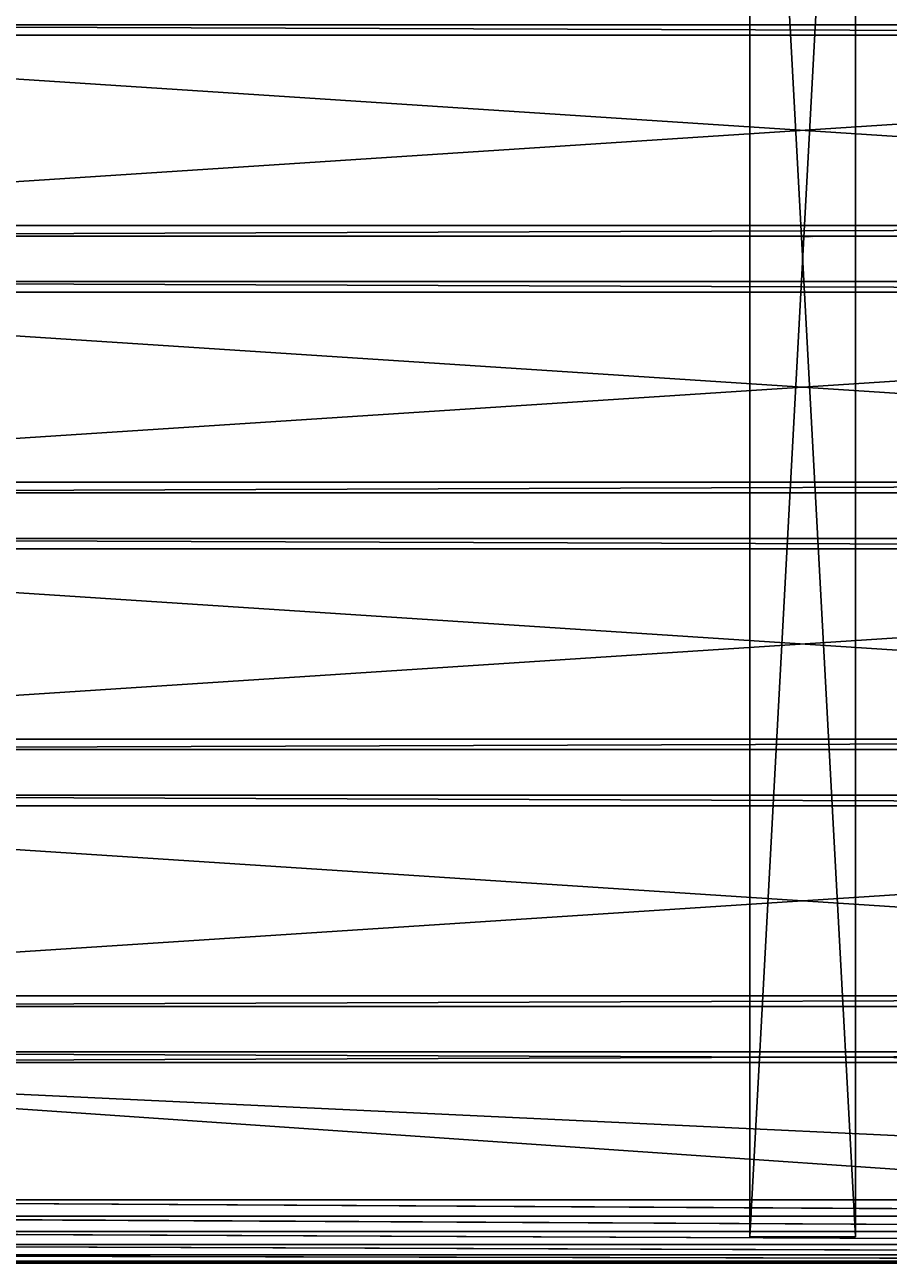
# Model space of a CAD drawing. Extents: x -777 to 777, y -964 to 945.
# Drawn here: x -368 to 41, y -485 to 101 of the extents above; entities that cross this region are included whole.
import ezdxf

# ---------------------------------------------------------------- set-up
doc = ezdxf.new("R2010")
doc.units = 0
doc.header["$LTSCALE"] = 25.4
doc.layers.get('0').update_dxf_attribs({"color": 13, "linetype": 'CONTINUOUS'})
for name, color, linetype in [('CONCRETE', 134, 'CONTINUOUS'), ('STEEL', 190, 'CONTINUOUS'), ('WOOD', 252, 'CONTINUOUS')]:
    doc.layers.add(name, color=color, linetype=linetype)

# ---------------------------------------------------------------- blocks, each defined once
blk = doc.blocks.new('TBE142_00_02')
blk = doc.blocks.new('LEWY_UPROSZCZONA')
blk = doc.blocks.new('PRAWY_UPROSZCZONE')
blk = doc.blocks.new('LBE140_01_01_UPROSZCZONY')
blk = doc.blocks.new('LBE140_01_02')
blk = doc.blocks.new('SIEDZISKO_150_D1')
blk = doc.blocks.new('SIEDZISKO_150_D2')
blk = doc.blocks.new('SIEDZISKO_150_D2_MIRROR_')
blk = doc.blocks.new('SIEDZISKO_150_D2_MIRROR___')
blk = doc.blocks.new('SIEDZISKO_150_D1_MIRROR_')
blk = doc.blocks.new('SIEDZISKO_150_D1_MIRROR___')
blk = doc.blocks.new('LBE140_01_02_MIRROR_')
blk = doc.blocks.new('LBE140_01_01_UPROSZCZONY_M')
blk = doc.blocks.new('LBE140_01_01_UPROSZCZONY_0')
blk = doc.blocks.new('TBE142_01_01_UPROSZCZONY')
blk = doc.blocks.new('TBE142_01_02_UPROSZCZONY')
at = {"color": 0}
for p, q in [((-25, 3, 463), (25, 3, 463)), ((25, 3, -463), (-25, 3, -463)), ((-25, 3, -463), (-25, 3, 463)), ((-25, 0, -463), (-25, 3, -463)), ((25, 3, -463), (-25, 3, -463)), ((-25, 0, 463), (-25, 3, 463)), ((-25, 3, -463), (-25, 3, 463)), ((-25, 0, -463), (-25, 3, -463)), ((-25, 3, 463), (25, 3, 463)), ((-25, 0, 463), (-25, 3, 463)), ((25, 0, 463), (-25, 0, 463)), ((-25, 0, 463), (-25, 0, -463)), ((-25, 0, -463), (25, 0, -463)), ((-25, 0, -463), (25, 0, -463)), ((-25, 0, 463), (-25, 0, -463)), ((25, 0, 463), (-25, 0, 463)), ((25, 3, 463), (25, 3, -463)), ((25, 3, -463), (25, 0, -463)), ((25, 0, 463), (25, 3, 463)), ((25, 3, 463), (25, 3, -463)), ((25, 0, 463), (25, 3, 463)), ((25, 3, -463), (25, 0, -463)), ((25, 0, -463), (25, 0, 463)), ((25, 0, -463), (25, 0, 463))]:
    blk.add_line(p, q, dxfattribs=at)
at = {"color": 252}
mesh = blk.add_polyface(dxfattribs=at)
corners = [(-25, 3, 463), (25, 3, -463), (-25, 3, -463), (25, 3, 463)]
mesh.append_faces([[corners[k] for k in face] for face in [(0, 1, 2), (1, 0, 3)]], dxfattribs={"vtx0": -1, "color": 252})
mesh = blk.add_polyface(dxfattribs=at)
corners = [(25, 3, -463), (-25, 0, -463), (-25, 3, -463), (25, 0, -463)]
mesh.append_faces([[corners[k] for k in face] for face in [(0, 1, 2), (1, 0, 3)]], dxfattribs={"vtx0": -1, "color": 252})
mesh = blk.add_polyface(dxfattribs=at)
corners = [(-25, 3, 463), (-25, 0, -463), (-25, 0, 463), (-25, 3, -463)]
mesh.append_faces([[corners[k] for k in face] for face in [(0, 1, 2), (1, 0, 3)]], dxfattribs={"vtx0": -1, "color": 252})
mesh = blk.add_polyface(dxfattribs=at)
corners = [(25, 0, 463), (-25, 3, 463), (-25, 0, 463), (25, 3, 463)]
mesh.append_faces([[corners[k] for k in face] for face in [(0, 1, 2), (1, 0, 3)]], dxfattribs={"vtx0": -1, "color": 252})
mesh = blk.add_polyface(dxfattribs=at)
corners = [(25, 0, 463), (-25, 0, -463), (25, 0, -463), (-25, 0, 463)]
mesh.append_faces([[corners[k] for k in face] for face in [(0, 1, 2), (1, 0, 3)]], dxfattribs={"vtx0": -1, "color": 252})
mesh = blk.add_polyface(dxfattribs=at)
corners = [(25, 0, -463), (25, 3, 463), (25, 0, 463), (25, 3, -463)]
mesh.append_faces([[corners[k] for k in face] for face in [(0, 1, 2), (1, 0, 3)]], dxfattribs={"vtx0": -1, "color": 252})
blk = doc.blocks.new('TBE142_01_03_D')
at = {"color": 0}
for p, q in [((-690, 15, 45), (690, 15, 45)), ((690, 15, -20), (-690, 15, -20)), ((690, 15, -20), (-690, 15, -20)), ((690, 15, -20), (-690, 13.98, -27.76)), ((690, 15, -20), (-690, 13.98, -27.76)), ((-690, 15, 45), (690, 15, 45)), ((690, 13.98, -27.76), (-690, 13.98, -27.76)), ((690, 13.98, -27.76), (-690, 13.98, -27.76)), ((690, 13.98, -27.76), (-690, 10.98, -35)), ((690, 13.98, -27.76), (-690, 10.98, -35)), ((690, 10.98, -35), (-690, 10.98, -35)), ((690, 10.98, -35), (-690, 10.98, -35)), ((690, 10.98, -35), (-690, 6.21, -41.21)), ((690, 10.98, -35), (-690, 6.21, -41.21)), ((690, 10, 50), (-690, 10, 50)), ((690, 10, 50), (-690, 10, 50)), ((690, 6.21, -41.21), (-690, 6.21, -41.21)), ((690, 6.21, -41.21), (-690, 6.21, -41.21)), ((690, 6.21, -41.21), (-690, 0, -45.98)), ((690, 6.21, -41.21), (-690, 0, -45.98)), ((690, 0, -45.98), (-690, 0, -45.98)), ((690, 0, -45.98), (-690, 0, -45.98)), ((690, 0, -45.98), (-690, -7.24, -48.98)), ((690, 0, -45.98), (-690, -7.24, -48.98)), ((690, -7.24, -48.98), (-690, -7.24, -48.98)), ((690, -7.24, -48.98), (-690, -7.24, -48.98)), ((690, -7.24, -48.98), (-690, -15, -50)), ((690, -7.24, -48.98), (-690, -15, -50)), ((-690, -10, 50), (690, -10, 50)), ((-690, -10, 50), (690, -10, 50)), ((-690, -15, -50), (690, -15, -50)), ((690, -15, 45), (-690, -15, 45)), ((-690, -15, -50), (690, -15, -50)), ((690, -15, 45), (-690, -15, 45))]:
    blk.add_line(p, q, dxfattribs=at)
at = {"color": 7}
mesh = blk.add_polyface(dxfattribs=at)
corners = [(-690, 15, -20), (690, 15, 45), (690, 15, -20), (-690, 15, 45)]
mesh.append_faces([[corners[k] for k in face] for face in [(0, 1, 2), (1, 0, 3)]], dxfattribs={"vtx0": -1, "color": 7})
mesh = blk.add_polyface(dxfattribs=at)
corners = [(-690, 15, -20), (690, 15, -20), (-690, 13.98, -27.76)]
mesh.append_faces([[corners[k] for k in face] for face in [(0, 1, 2)]], dxfattribs={"color": 7})
mesh = blk.add_polyface(dxfattribs=at)
corners = [(690, 15, -20), (690, 13.98, -27.76), (-690, 13.98, -27.76)]
mesh.append_faces([[corners[k] for k in face] for face in [(0, 1, 2)]], dxfattribs={"color": 7})
mesh = blk.add_polyface(dxfattribs=at)
corners = [(-690, 15, 45), (690, 10, 50), (690, 15, 45), (-690, 10, 50)]
mesh.append_faces([[corners[k] for k in face] for face in [(0, 1, 2), (1, 0, 3)]], dxfattribs={"vtx0": -1, "color": 7})
mesh = blk.add_polyface(dxfattribs=at)
corners = [(-690, 13.98, -27.76), (690, 13.98, -27.76), (-690, 10.98, -35)]
mesh.append_faces([[corners[k] for k in face] for face in [(0, 1, 2)]], dxfattribs={"color": 7})
mesh = blk.add_polyface(dxfattribs=at)
corners = [(690, 13.98, -27.76), (690, 10.98, -35), (-690, 10.98, -35)]
mesh.append_faces([[corners[k] for k in face] for face in [(0, 1, 2)]], dxfattribs={"color": 7})
mesh = blk.add_polyface(dxfattribs=at)
corners = [(-690, 10.98, -35), (690, 10.98, -35), (-690, 6.21, -41.21)]
mesh.append_faces([[corners[k] for k in face] for face in [(0, 1, 2)]], dxfattribs={"color": 7})
mesh = blk.add_polyface(dxfattribs=at)
corners = [(690, 10.98, -35), (690, 6.21, -41.21), (-690, 6.21, -41.21)]
mesh.append_faces([[corners[k] for k in face] for face in [(0, 1, 2)]], dxfattribs={"color": 7})
mesh = blk.add_polyface(dxfattribs=at)
corners = [(690, -10, 50), (-690, 10, 50), (-690, -10, 50), (690, 10, 50)]
mesh.append_faces([[corners[k] for k in face] for face in [(0, 1, 2), (1, 0, 3)]], dxfattribs={"vtx0": -1, "color": 7})
mesh = blk.add_polyface(dxfattribs=at)
corners = [(690, 6.21, -41.21), (-690, 0, -45.98), (-690, 6.21, -41.21)]
mesh.append_faces([[corners[k] for k in face] for face in [(0, 1, 2)]], dxfattribs={"color": 7})
mesh = blk.add_polyface(dxfattribs=at)
corners = [(690, 0, -45.98), (-690, 0, -45.98), (690, 6.21, -41.21)]
mesh.append_faces([[corners[k] for k in face] for face in [(0, 1, 2)]], dxfattribs={"color": 7})
mesh = blk.add_polyface(dxfattribs=at)
corners = [(690, 0, -45.98), (-690, -7.24, -48.98), (-690, 0, -45.98)]
mesh.append_faces([[corners[k] for k in face] for face in [(0, 1, 2)]], dxfattribs={"color": 7})
mesh = blk.add_polyface(dxfattribs=at)
corners = [(690, -7.24, -48.98), (-690, -7.24, -48.98), (690, 0, -45.98)]
mesh.append_faces([[corners[k] for k in face] for face in [(0, 1, 2)]], dxfattribs={"color": 7})
mesh = blk.add_polyface(dxfattribs=at)
corners = [(690, -7.24, -48.98), (-690, -15, -50), (-690, -7.24, -48.98)]
mesh.append_faces([[corners[k] for k in face] for face in [(0, 1, 2)]], dxfattribs={"color": 7})
mesh = blk.add_polyface(dxfattribs=at)
corners = [(690, -15, -50), (-690, -15, -50), (690, -7.24, -48.98)]
mesh.append_faces([[corners[k] for k in face] for face in [(0, 1, 2)]], dxfattribs={"color": 7})
mesh = blk.add_polyface(dxfattribs=at)
corners = [(690, -15, 45), (-690, -10, 50), (-690, -15, 45), (690, -10, 50)]
mesh.append_faces([[corners[k] for k in face] for face in [(0, 1, 2), (1, 0, 3)]], dxfattribs={"vtx0": -1, "color": 7})
mesh = blk.add_polyface(dxfattribs=at)
corners = [(690, -15, 45), (-690, -15, -50), (690, -15, -50), (-690, -15, 45)]
mesh.append_faces([[corners[k] for k in face] for face in [(0, 1, 2), (1, 0, 3)]], dxfattribs={"vtx0": -1, "color": 7})
blk = doc.blocks.new('TBE142_01_04_D')
at = {"color": 0}
for p, q in [((690, 15, -45), (-690, 15, -45)), ((-690, 15, 45), (690, 15, 45)), ((690, 15, -45), (-690, 15, -45)), ((-690, 15, 45), (690, 15, 45)), ((-690, 10, -50), (690, 10, -50)), ((690, 10, 50), (-690, 10, 50)), ((-690, 10, -50), (690, 10, -50)), ((690, 10, 50), (-690, 10, 50)), ((690, -10, -50), (-690, -10, -50)), ((-690, -10, 50), (690, -10, 50)), ((690, -10, -50), (-690, -10, -50)), ((-690, -10, 50), (690, -10, 50)), ((690, -15, 45), (-690, -15, 45)), ((-690, -15, -45), (690, -15, -45)), ((-690, -15, -45), (690, -15, -45)), ((690, -15, 45), (-690, -15, 45))]:
    blk.add_line(p, q, dxfattribs=at)
at = {"color": 7}
mesh = blk.add_polyface(dxfattribs=at)
corners = [(-690, 15, 45), (690, 15, -45), (-690, 15, -45), (690, 15, 45)]
mesh.append_faces([[corners[k] for k in face] for face in [(0, 1, 2), (1, 0, 3)]], dxfattribs={"vtx0": -1, "color": 7})
mesh = blk.add_polyface(dxfattribs=at)
corners = [(690, 15, -45), (-690, 10, -50), (-690, 15, -45), (690, 10, -50)]
mesh.append_faces([[corners[k] for k in face] for face in [(0, 1, 2), (1, 0, 3)]], dxfattribs={"vtx0": -1, "color": 7})
mesh = blk.add_polyface(dxfattribs=at)
corners = [(-690, 10, 50), (690, 15, 45), (-690, 15, 45), (690, 10, 50)]
mesh.append_faces([[corners[k] for k in face] for face in [(0, 1, 2), (1, 0, 3)]], dxfattribs={"vtx0": -1, "color": 7})
mesh = blk.add_polyface(dxfattribs=at)
corners = [(690, 10, -50), (-690, -10, -50), (-690, 10, -50), (690, -10, -50)]
mesh.append_faces([[corners[k] for k in face] for face in [(0, 1, 2), (1, 0, 3)]], dxfattribs={"vtx0": -1, "color": 7})
mesh = blk.add_polyface(dxfattribs=at)
corners = [(690, -10, 50), (-690, 10, 50), (-690, -10, 50), (690, 10, 50)]
mesh.append_faces([[corners[k] for k in face] for face in [(0, 1, 2), (1, 0, 3)]], dxfattribs={"vtx0": -1, "color": 7})
mesh = blk.add_polyface(dxfattribs=at)
corners = [(690, -15, -45), (-690, -10, -50), (690, -10, -50), (-690, -15, -45)]
mesh.append_faces([[corners[k] for k in face] for face in [(0, 1, 2), (1, 0, 3)]], dxfattribs={"vtx0": -1, "color": 7})
mesh = blk.add_polyface(dxfattribs=at)
corners = [(690, -15, 45), (-690, -10, 50), (-690, -15, 45), (690, -10, 50)]
mesh.append_faces([[corners[k] for k in face] for face in [(0, 1, 2), (1, 0, 3)]], dxfattribs={"vtx0": -1, "color": 7})
mesh = blk.add_polyface(dxfattribs=at)
corners = [(690, -15, 45), (-690, -15, -45), (690, -15, -45), (-690, -15, 45)]
mesh.append_faces([[corners[k] for k in face] for face in [(0, 1, 2), (1, 0, 3)]], dxfattribs={"vtx0": -1, "color": 7})

msp = doc.modelspace()

# ---------------------------------------------------------------- block references
at = {"layer": 'CONCRETE', "color": 0, "extrusion": (-7.21599e-17, -1, -4.47849e-16)}
ref = msp.add_blockref('LEWY_UPROSZCZONA', (750.83, -45, 950), dxfattribs=at)
ref.add_attrib('Skp_ComponentInstanceName', 'lewy_uproszczona:1', (0, 0), dxfattribs={"layer": '0', "height": 0.2})
at = {"layer": 'CONCRETE', "color": 0}
ref = msp.add_blockref('TBE142_00_02', (-747.51, -368.25, -21069.93), dxfattribs=dict(at, rotation=270.0000000000036))
ref.add_attrib('Skp_ComponentInstanceName', 'TBE142.00.02:2', (0, 0), dxfattribs={"layer": '0', "height": 0.2})
ref = msp.add_blockref('TBE142_00_02', (747.51, 347.52, -21069.93), dxfattribs=dict(at, rotation=90.00000000000358))
ref.add_attrib('Skp_ComponentInstanceName', 'TBE142.00.02:1', (0, 0), dxfattribs={"layer": '0', "height": 0.2})
at = {"layer": 'STEEL', "color": 0, "extrusion": (7.21599e-17, 1, 4.47849e-16)}
ref = msp.add_blockref('PRAWY_UPROSZCZONE', (751.17, -45, -950), dxfattribs=at)
ref.add_attrib('Skp_ComponentInstanceName', 'prawy_uproszczone:1', (0, 0), dxfattribs={"layer": '0', "height": 0.2})
at = {"layer": 'STEEL', "color": 0, "extrusion": (-1, -1.25179e-13, -6.35537e-18)}
ref = msp.add_blockref('LBE140_01_01_UPROSZCZONY_M', (-716.44, 367, 644.67), dxfattribs=dict(at, rotation=359.9999999999999))
ref.add_attrib('Skp_ComponentInstanceName', 'LBE140.01.01_uproszczony(Mirror):1', (0, 0), dxfattribs={"layer": '0', "height": 0.2})
at = {"layer": 'STEEL', "color": 0, "extrusion": (-7.21599e-17, -1, -4.47849e-16)}
ref = msp.add_blockref('LBE140_01_02_MIRROR_', (-0.17, 367, -716.44), dxfattribs=at)
ref.add_attrib('Skp_ComponentInstanceName', 'LBE140.01.02(Mirror):1', (0, 0), dxfattribs={"layer": '0', "height": 0.2})
at = {"layer": 'STEEL', "color": 0, "extrusion": (1, 1.2529e-13, 7.52242e-18)}
ref = msp.add_blockref('LBE140_01_01_UPROSZCZONY_0', (716.44, 367, 644.33), dxfattribs=at)
ref.add_attrib('Skp_ComponentInstanceName', 'LBE140.01.01_uproszczony(Mirror) (1):1', (0, 0), dxfattribs={"layer": '0', "height": 0.2})
at = {"layer": 'STEEL', "color": 0, "extrusion": (6.26143e-14, -1, -3.19189e-16)}
ref = msp.add_blockref('TBE142_01_01_UPROSZCZONY', (-658, 731.62, 9.78), dxfattribs=dict(at, rotation=5.702680789231971e-12))
ref.add_attrib('Skp_ComponentInstanceName', 'TBE142.01.01_uproszczony:2', (0, 0), dxfattribs={"layer": '0', "height": 0.2})
at = {"layer": 'STEEL', "color": 0, "extrusion": (-6.23306e-14, 1, 3.19189e-16)}
ref = msp.add_blockref('TBE142_01_01_UPROSZCZONY', (-658, 731.62, -9.78), dxfattribs=dict(at, rotation=359.9999999999945))
ref.add_attrib('Skp_ComponentInstanceName', 'TBE142.01.01_uproszczony:1', (0, 0), dxfattribs={"layer": '0', "height": 0.2})
at = {"layer": 'STEEL', "color": 0, "extrusion": (1, -1.66488e-17, 6.35537e-18)}
ref = msp.add_blockref('LBE140_01_01_UPROSZCZONY', (-736.01, 367, -644.67), dxfattribs=dict(at, rotation=360))
ref.add_attrib('Skp_ComponentInstanceName', 'LBE140.01.01_uproszczony:1', (0, 0), dxfattribs={"layer": '0', "height": 0.2})
at = {"layer": 'STEEL', "color": 0, "extrusion": (6.23368e-14, -1, -3.19189e-16)}
ref = msp.add_blockref('TBE142_01_02_UPROSZCZONY', (0, 734.62, 9.78), dxfattribs=dict(at, rotation=180.0000000000055))
ref.add_attrib('Skp_ComponentInstanceName', 'TBE142.01.02_uproszczony:1', (0, 0), dxfattribs={"layer": '0', "height": 0.2})
at = {"layer": 'STEEL', "color": 0, "extrusion": (-7.21599e-17, -1, -4.47849e-16)}
ref = msp.add_blockref('LBE140_01_02', (-0.17, 367, 736.01), dxfattribs=at)
ref.add_attrib('Skp_ComponentInstanceName', 'LBE140.01.02:1', (0, 0), dxfattribs={"layer": '0', "height": 0.2})
at = {"layer": 'STEEL', "color": 0, "extrusion": (-1, 1.27671e-16, -7.52242e-18)}
ref = msp.add_blockref('LBE140_01_01_UPROSZCZONY', (736.01, 367, -644.33), dxfattribs=at)
ref.add_attrib('Skp_ComponentInstanceName', 'LBE140.01.01_uproszczony:2', (0, 0), dxfattribs={"layer": '0', "height": 0.2})
at = {"layer": 'WOOD', "color": 0, "extrusion": (-1, -1.25105e-13, 9.62372e-17)}
ref = msp.add_blockref('SIEDZISKO_150_D1_MIRROR___', (-890.44, 385, 0.17), dxfattribs=dict(at, rotation=360))
ref.add_attrib('Skp_ComponentInstanceName', 'siedzisko.150.D1(Mirror) (1):1', (0, 0), dxfattribs={"layer": '0', "height": 0.2})
at = {"layer": 'WOOD', "color": 0, "extrusion": (1, 1.25144e-13, -9.29344e-17)}
ref = msp.add_blockref('SIEDZISKO_150_D2_MIRROR_', (774.44, 385, -0.17), dxfattribs=at)
ref.add_attrib('Skp_ComponentInstanceName', 'siedzisko.150.D2(Mirror):1', (0, 0), dxfattribs={"layer": '0', "height": 0.2})
at = {"layer": 'WOOD', "color": 0, "extrusion": (1, 1.25161e-13, -2.6162e-17)}
ref = msp.add_blockref('SIEDZISKO_150_D2_MIRROR___', (658.44, 385, -0.17), dxfattribs=at)
ref.add_attrib('Skp_ComponentInstanceName', 'siedzisko.150.D2(Mirror) (1):1', (0, 0), dxfattribs={"layer": '0', "height": 0.2})
at = {"layer": 'WOOD', "color": 0, "extrusion": (1, 1.25283e-13, -2.6162e-17)}
ref = msp.add_blockref('SIEDZISKO_150_D1_MIRROR_', (542.44, 385, -0.17), dxfattribs=at)
ref.add_attrib('Skp_ComponentInstanceName', 'siedzisko.150.D1(Mirror):1', (0, 0), dxfattribs={"layer": '0', "height": 0.2})
at = {"layer": 'WOOD', "color": 0, "extrusion": (6.26143e-14, -1, -3.19189e-16)}
ref = msp.add_blockref('TBE142_01_03_D', (0, 749.62, -415.71), dxfattribs=dict(at, rotation=5.702680789231971e-12))
ref.add_attrib('Skp_ComponentInstanceName', 'TBE142.01.03.D:1', (0, 0), dxfattribs={"layer": '0', "height": 0.2})
ref = msp.add_blockref('TBE142_01_04_D', (0, 749.62, -294.14), dxfattribs=dict(at, rotation=5.702680789231971e-12))
ref.add_attrib('Skp_ComponentInstanceName', 'TBE142.01.04.D:1', (0, 0), dxfattribs={"layer": '0', "height": 0.2})
ref = msp.add_blockref('TBE142_01_04_D', (0, 749.62, -172.57), dxfattribs=dict(at, rotation=5.702680789231971e-12))
ref.add_attrib('Skp_ComponentInstanceName', 'TBE142.01.04.D:5', (0, 0), dxfattribs={"layer": '0', "height": 0.2})
ref = msp.add_blockref('TBE142_01_04_D', (0, 749.62, -51), dxfattribs=dict(at, rotation=5.702680789231971e-12))
ref.add_attrib('Skp_ComponentInstanceName', 'TBE142.01.04.D:6', (0, 0), dxfattribs={"layer": '0', "height": 0.2})
at = {"layer": 'WOOD', "color": 0, "extrusion": (-6.24478e-14, 1, 3.19189e-16)}
ref = msp.add_blockref('TBE142_01_03_D', (0, 749.62, -435.28), dxfattribs=dict(at, rotation=359.9999999999944))
ref.add_attrib('Skp_ComponentInstanceName', 'TBE142.01.03.D:2', (0, 0), dxfattribs={"layer": '0', "height": 0.2})
at = {"layer": 'WOOD', "color": 0, "extrusion": (6.26143e-14, -1, -3.19189e-16)}
ref = msp.add_blockref('TBE142_01_04_D', (0, 749.62, 70.57), dxfattribs=dict(at, rotation=5.702680789231971e-12))
ref.add_attrib('Skp_ComponentInstanceName', 'TBE142.01.04.D:2', (0, 0), dxfattribs={"layer": '0', "height": 0.2})
ref = msp.add_blockref('TBE142_01_04_D', (0, 749.62, 192.14), dxfattribs=dict(at, rotation=5.702680789231971e-12))
ref.add_attrib('Skp_ComponentInstanceName', 'TBE142.01.04.D:3', (0, 0), dxfattribs={"layer": '0', "height": 0.2})
ref = msp.add_blockref('TBE142_01_04_D', (0, 749.62, 313.71), dxfattribs=dict(at, rotation=5.702680789231971e-12))
ref.add_attrib('Skp_ComponentInstanceName', 'TBE142.01.04.D:4', (0, 0), dxfattribs={"layer": '0', "height": 0.2})
at = {"layer": 'WOOD', "color": 0, "extrusion": (-1, 1.21285e-16, 2.6162e-17)}
ref = msp.add_blockref('SIEDZISKO_150_D1', (562.01, 385, 0.17), dxfattribs=dict(at, rotation=359.9999999999999))
ref.add_attrib('Skp_ComponentInstanceName', 'siedzisko.150.D1:1', (0, 0), dxfattribs={"layer": '0', "height": 0.2})
at = {"layer": 'WOOD', "color": 0, "extrusion": (1, 5.7077e-17, -9.62372e-17)}
ref = msp.add_blockref('SIEDZISKO_150_D1', (-910.01, 385, -0.17), dxfattribs=at)
ref.add_attrib('Skp_ComponentInstanceName', 'siedzisko.150.D1:2', (0, 0), dxfattribs={"layer": '0', "height": 0.2})
at = {"layer": 'WOOD', "color": 0, "extrusion": (-1, -1.80457e-17, 9.29344e-17)}
ref = msp.add_blockref('SIEDZISKO_150_D2', (678.01, 385, 0.17), dxfattribs=dict(at, rotation=359.9999999999999))
ref.add_attrib('Skp_ComponentInstanceName', 'siedzisko.150.D2:1', (0, 0), dxfattribs={"layer": '0', "height": 0.2})
ref = msp.add_blockref('SIEDZISKO_150_D2', (794.01, 385, 0.17), dxfattribs=dict(at, rotation=359.9999999999999))
ref.add_attrib('Skp_ComponentInstanceName', 'siedzisko.150.D2:2', (0, 0), dxfattribs={"layer": '0', "height": 0.2})

doc.saveas('drawing.dxf')
